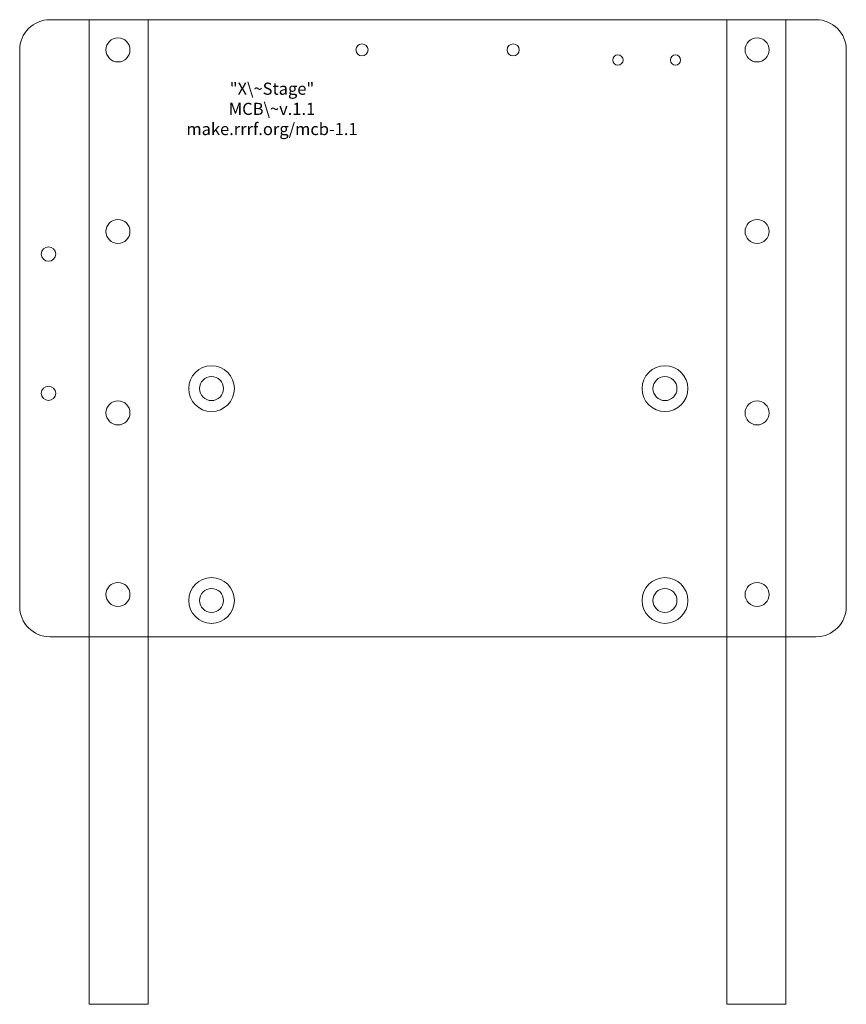
# Model space of a CAD drawing. Units: millimetres. Extents: x -3 to 270, y -166 to 160.
import ezdxf

# ---------------------------------------------------------------- set-up
doc = ezdxf.new("R2010")
doc.units = ezdxf.units.MM
for name, color, linetype, lineweight in [('X Stage', 3, 'CONTINUOUS', 0), ('X Text', 81, 'CONTINUOUS', 0), ('Y Rails', 171, 'CONTINUOUS', 0)]:
    doc.layers.add(name, color=color, linetype=linetype, lineweight=lineweight)
doc.styles.get("Standard").update_dxf_attribs({"font": 'txt', "width": 0.75})

msp = doc.modelspace()

# ---------------------------------------------------------------- linework, layer by layer
at = {"layer": 'X Stage'}
for p, q in [((6.525, 160), (260, 160)), ((-3.475, 150), (-3.475, -34)), ((270, 150), (270, -34)), ((260, -44), (6.525, -44))]:
    msp.add_line(p, q, dxfattribs=at)
for centre, radius in [((29.05, 150), 3.9688), ((240.475, 150), 3.9688), ((109.7625, 150), 2), ((159.7625, 150), 2), ((194.445, 146.665), 1.7), ((213.495, 146.665), 1.7), ((29.05, 90), 3.97), ((240.475, 90), 3.9688), ((6.05, 82.5187), 2.3813), ((60, 38.05), 3.9688), ((210, 38.05), 3.9688), ((6.05, 36.4813), 2.3813), ((29.05, 30), 3.9688), ((240.475, 30), 3.9688), ((29.05, -30), 3.9688), ((240.475, -30), 3.9688), ((60, -32), 3.9688), ((210, -32), 3.9688)]:
    msp.add_circle(centre, radius, dxfattribs=at)
for centre, start, end in [((6.525, 150), 90, 180), ((260, 150), 0, 90), ((6.525, -34), 180, 270), ((260, -34), 270, 0)]:
    msp.add_arc(centre, 10, start, end, dxfattribs=at)
at = {"layer": 'X Text'}
for centre in [(60, 38.05), (210, 38.05), (60, -32), (210, -32)]:
    msp.add_circle(centre, 7.565, dxfattribs=at)
at = {"layer": 'Y Rails'}
for p, q in [((19.525, 160), (39.05, 160)), ((19.525, 160), (19.525, -165.5)), ((39.05, 160), (39.05, -165.5)), ((230.475, 160), (250, 160)), ((230.475, 160), (230.475, -165.5)), ((250, 160), (250, -165.5)), ((19.525, -165.5), (39.05, -165.5)), ((230.475, -165.5), (250, -165.5))]:
    msp.add_line(p, q, dxfattribs=at)

# ---------------------------------------------------------------- texts
at = {"layer": 'X Text', "insert": (80, 130), "char_height": 4, "width": 100, "attachment_point": 5}
msp.add_mtext('"X\\~Stage"\\PMCB\\~v.1.1\\Pmake.rrrf.org/mcb-1.1\\P', dxfattribs=at)

doc.saveas('drawing.dxf')
